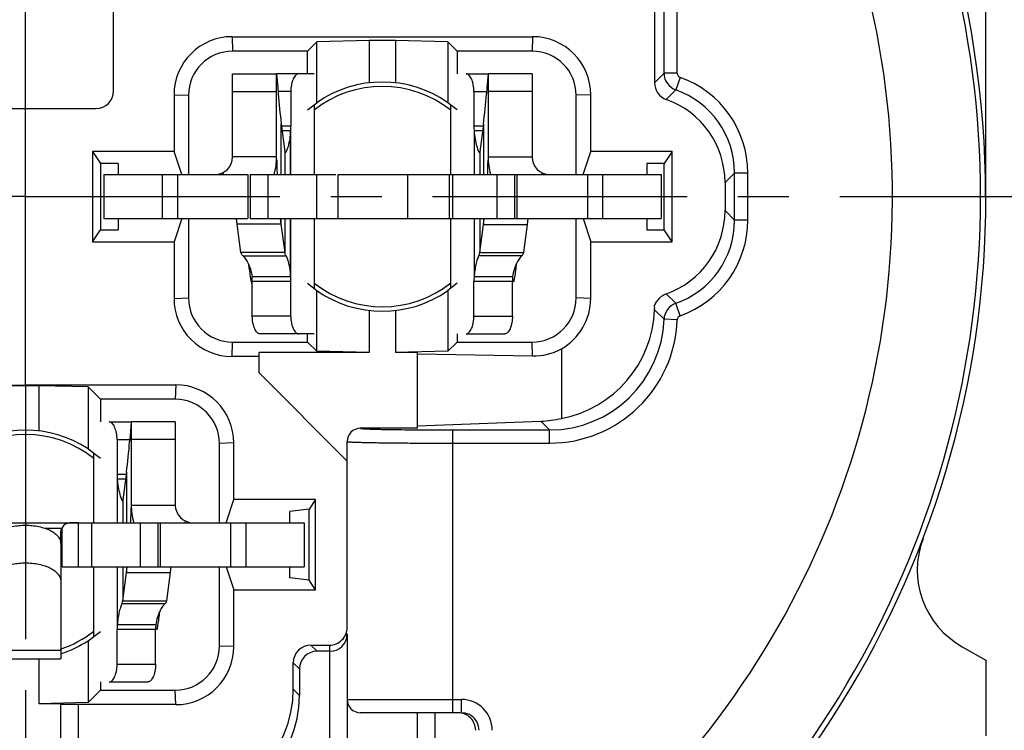
# Model space of a CAD drawing. Units: millimetres. Extents: x 0 to 420, y 0 to 297.
# Drawn here: x 349 to 382, y 193 to 217 of the extents above; entities that cross this region are included whole.
import ezdxf

# ---------------------------------------------------------------- set-up
doc = ezdxf.new("R2010")
doc.units = ezdxf.units.MM
doc.header["$LTSCALE"] = 23.1
doc.linetypes.add('CENTER', pattern=[0.6, 0.375, -0.075, 0.075, -0.075])
doc.layers.get('0').update_dxf_attribs({"linetype": 'CONTINUOUS'})
for name, color, linetype in [('AUSFORMSCHRAEGEN', 7, 'CONTINUOUS'), ('BEZUGSACHSEN', 7, 'CONTINUOUS'), ('DEFAULT_1', 7, 'CENTER'), ('FASEN', 7, 'CONTINUOUS'), ('RUNDUNGEN', 7, 'CONTINUOUS'), ('ZEICHNUNGSBEMASSUNGEN', 7, 'CONTINUOUS')]:
    doc.layers.add(name, color=color, linetype=linetype)
doc.styles.get("Standard").update_dxf_attribs({"font": 'txt', "width": 0.7})
doc.dimstyles.new('DIMSTYLE_10', dxfattribs={"dimtxt": 3.5, "dimasz": 3.5, "dimexe": 1.5, "dimexo": 0, "dimgap": 0.875, "dimtad": 1, "dimdec": 3, "dimlfac": 0.333333, "dimdsep": 46, "dimtxsty": 'STANDARD', "dimblk": '_FILLED', "dimblk1": '_FILLED', "dimblk2": '_FILLED', "dimcen": 0.09, "dimclrt": 5, "dimadec": 3, "dimazin": 2, "dimtp": 0.2, "dimtm": 0.2, "dimtfac": 1, "dimtdec": 3, "dimtofl": 0, "dimtmove": 0, "dimatfit": 3, "dimldrblk": '_FILLED', "dimfxl": 1, "dimtolj": 1, "dimarcsym": 0})

# ---------------------------------------------------------------- blocks, each defined once
blk = doc.blocks.new('_FILLED')
at = {"color": 0, "linetype": 'BYBLOCK'}
blk.add_solid([(0, 0), (-1, 0.125), (-1, -0.125)], dxfattribs=at)
blk = doc.blocks.new('*D16')
at = {"layer": 'ZEICHNUNGSBEMASSUNGEN', "color": 2, "linetype": 'CONTINUOUS'}
for p, q in [((311.325, 181.621), (311.325, 264.694)), ((348.825, 251.821), (348.825, 264.694)), ((311.325, 263.194), (330.075, 263.194)), ((348.825, 263.194), (330.075, 263.194))]:
    blk.add_line(p, q, dxfattribs=at)
at = {"layer": 'ZEICHNUNGSBEMASSUNGEN', "color": 2, "linetype": 'CONTINUOUS', "xscale": 3.5, "yscale": 3.5, "zscale": 3.5, "rotation": 180}
blk.add_blockref('_FILLED', (311.325, 263.194), dxfattribs=at)
at = {"layer": 'ZEICHNUNGSBEMASSUNGEN', "color": 2, "linetype": 'CONTINUOUS', "xscale": 3.5, "yscale": 3.5, "zscale": 3.5}
blk.add_blockref('_FILLED', (348.825, 263.194), dxfattribs=at)
at = {"layer": 'ZEICHNUNGSBEMASSUNGEN', "color": 5, "linetype": 'CONTINUOUS', "insert": (330.075, 267.6), "char_height": 3.5, "width": 39, "attachment_point": 2, "line_spacing_factor": 0.9}
blk.add_mtext('\\Q15.0;12,5{\\ftxt.shx;\\W1.000000;\\H3.500000; }[.492]', dxfattribs=at)
blk = doc.blocks.new('*D18')
at = {"layer": 'ZEICHNUNGSBEMASSUNGEN', "color": 2, "linetype": 'CONTINUOUS'}
for p, q in [((378.525, 249.721), (400.213, 249.721)), ((398.713, 249.721), (398.713, 230.521)), ((398.713, 211.321), (398.713, 230.521)), ((389.325, 211.321), (400.213, 211.321))]:
    blk.add_line(p, q, dxfattribs=at)
at = {"layer": 'ZEICHNUNGSBEMASSUNGEN', "color": 2, "linetype": 'CONTINUOUS', "xscale": 3.5, "yscale": 3.5, "zscale": 3.5}
for p, rotation in [((398.713, 249.721), 90), ((398.713, 211.321), 270)]:
    blk.add_blockref('_FILLED', p, dxfattribs=dict(at, rotation=rotation))
at = {"layer": 'ZEICHNUNGSBEMASSUNGEN', "color": 5, "linetype": 'CONTINUOUS', "insert": (394.308, 230.521), "char_height": 3.5, "width": 39, "attachment_point": 2, "rotation": 90, "line_spacing_factor": 0.9}
blk.add_mtext('\\Q15.0;12,8{\\ftxt.shx;\\W1.000000;\\H3.500000; }[.504]', dxfattribs=at)
blk = doc.blocks.new('*D19')
at = {"layer": 'ZEICHNUNGSBEMASSUNGEN', "color": 2, "linetype": 'CONTINUOUS'}
for p, q in [((389.325, 211.321), (400.213, 211.321)), ((398.713, 211.321), (398.713, 192.571)), ((398.713, 173.821), (398.713, 192.571)), ((319.125, 173.821), (400.213, 173.821))]:
    blk.add_line(p, q, dxfattribs=at)
at = {"layer": 'ZEICHNUNGSBEMASSUNGEN', "color": 2, "linetype": 'CONTINUOUS', "xscale": 3.5, "yscale": 3.5, "zscale": 3.5}
for p, rotation in [((398.713, 211.321), 90), ((398.713, 173.821), 270)]:
    blk.add_blockref('_FILLED', p, dxfattribs=dict(at, rotation=rotation))
at = {"layer": 'ZEICHNUNGSBEMASSUNGEN', "color": 5, "linetype": 'CONTINUOUS', "insert": (394.308, 192.571), "char_height": 3.5, "width": 39, "attachment_point": 2, "rotation": 90, "line_spacing_factor": 0.9}
blk.add_mtext('\\Q15.0;12,5{\\ftxt.shx;\\W1.000000;\\H3.500000; }[.492]', dxfattribs=at)

msp = doc.modelspace()

# ---------------------------------------------------------------- linework, layer by layer
at = {"color": 7, "linetype": 'CONTINUOUS'}
for p, q in [((351.82466, 214.917), (351.82466, 217.92067)), ((358.74056, 216.58656), (358.42466, 216.27067)), ((360.52466, 216.62934), (358.74056, 216.58656)), ((358.74056, 214.51735), (358.74056, 216.58656)), ((361.42466, 216.62934), (360.52466, 216.62934)), ((360.52466, 216.62934), (360.52466, 215.19462)), ((363.20876, 216.58656), (361.42466, 216.62934)), ((361.42466, 216.62934), (361.42466, 215.19462)), ((363.20876, 216.58656), (363.52466, 216.27067)), ((363.20876, 216.58656), (363.20876, 214.51735)), ((355.87466, 215.50009), (357.37466, 215.50009)), ((357.37466, 212.67067), (357.37466, 215.50009)), ((357.37477, 215.50009), (357.41378, 215.02783)), ((364.57455, 215.50009), (364.53576, 215.02783)), ((366.07466, 215.50009), (364.57466, 215.50009)), ((364.57466, 215.50009), (364.57466, 212.67067)), ((357.41378, 215.02783), (357.42964, 214.82145)), ((364.53576, 215.02783), (364.51999, 214.82145)), ((346.42466, 214.317), (351.22466, 214.317)), ((348.82466, 204.91417), (348.82466, 214.317)), ((358.42466, 214.27151), (358.74056, 214.51735)), ((358.65456, 214.45043), (358.65456, 212.07067)), ((363.52466, 214.27151), (363.20876, 214.51735)), ((363.30241, 212.07067), (363.30241, 214.44447)), ((357.53457, 213.80207), (357.65899, 212.84592)), ((357.84991, 213.55807), (357.56632, 213.55807)), ((364.38391, 213.55807), (364.10032, 213.55807)), ((364.41384, 213.78803), (364.29124, 212.84592)), ((357.66085, 212.83338), (357.65946, 212.84246)), ((364.28938, 212.83338), (364.29077, 212.84246)), ((351.4872, 212.07067), (351.4872, 210.57067)), ((356.47466, 212.07067), (356.47466, 210.57067)), ((358.73197, 212.07067), (358.73197, 210.57067)), ((359.47466, 210.57067), (359.47466, 212.07067)), ((363.37466, 210.57067), (363.37466, 212.07067)), ((365.47466, 212.07067), (365.47466, 210.57067)), ((370.46212, 212.07067), (370.46212, 210.57067)), ((351.4872, 210.57067), (356.39427, 210.57067)), ((356.47466, 210.57067), (370.46212, 210.57067)), ((357.53457, 210.38546), (357.51144, 210.57067)), ((357.53457, 210.38546), (357.51231, 210.57067)), ((358.65456, 210.57067), (358.65456, 208.19091)), ((363.30241, 208.19686), (363.30241, 210.57067)), ((364.41384, 210.37142), (364.43777, 210.57067)), ((357.66085, 209.41506), (357.53457, 210.38546)), ((364.28938, 209.41506), (364.41384, 210.37142)), ((357.66085, 209.41506), (356.16176, 209.41506)), ((364.28938, 209.41506), (365.78847, 209.41506)), ((357.84991, 208.59211), (356.53989, 208.59211)), ((365.41034, 208.59211), (364.10032, 208.59211)), ((358.42466, 208.36982), (358.74056, 208.12398)), ((363.52466, 208.36982), (363.20876, 208.12398)), ((358.74056, 206.05477), (358.74056, 208.12398)), ((363.20876, 208.12398), (363.20876, 206.05477)), ((360.52466, 207.44672), (360.52466, 206.01199)), ((361.42466, 207.44672), (361.42466, 206.01199)), ((358.74056, 206.05477), (358.42466, 206.37067)), ((363.20876, 206.05477), (363.52466, 206.37067)), ((360.52466, 206.01199), (356.77466, 206.01199)), ((360.52466, 206.01199), (358.74056, 206.05477)), ((363.20876, 206.05477), (361.42466, 206.01199)), ((362.17466, 206.01199), (361.42466, 206.01199)), ((362.17466, 205.96879), (362.17466, 206.01199)), ((356.77466, 205.32067), (359.77466, 202.32067)), ((343.71139, 204.89755), (348.82466, 204.89755)), ((349.27466, 204.88145), (348.37466, 204.88145)), ((348.82466, 204.91417), (353.93838, 204.91417)), ((350.95415, 204.84118), (349.27466, 204.88145)), ((349.27466, 204.88145), (349.27466, 203.34462)), ((350.95415, 204.84118), (351.37466, 204.42067)), ((350.95415, 204.84118), (350.95415, 202.73797)), ((352.42455, 203.65009), (352.38576, 203.17783)), ((353.92466, 203.65009), (352.42466, 203.65009)), ((352.42466, 203.65009), (352.42466, 200.82067)), ((352.38576, 203.17783), (352.36999, 202.97145)), ((350.95415, 202.73797), (351.37466, 202.42151)), ((351.15241, 200.22067), (351.15241, 202.58877)), ((352.26384, 201.93803), (352.14124, 200.99592)), ((352.23391, 201.70807), (351.95032, 201.70807)), ((352.13938, 200.98338), (352.14077, 200.99246)), ((358.69696, 201.00624), (358.47702, 200.6763)), ((358.47702, 200.6763), (357.82466, 200.59774)), ((357.82466, 200.22067), (357.82466, 200.59774)), ((358.47702, 198.26503), (358.47702, 200.6763)), ((351.06735, 200.22067), (351.06735, 198.72067)), ((353.32466, 200.22067), (353.32466, 198.72067)), ((358.31212, 200.22067), (358.31212, 198.72067)), ((350.06817, 198.72067), (350.06817, 200.03639)), ((350.02466, 199.512), (350.02466, 195.58136)), ((350.06817, 198.72067), (358.31212, 198.72067)), ((351.15241, 196.35256), (351.15241, 198.72067)), ((352.13938, 197.56506), (352.26384, 198.52142)), ((352.26384, 198.52142), (352.28777, 198.72067)), ((357.82466, 198.34359), (357.82466, 198.72067)), ((358.47702, 198.26503), (357.82466, 198.34359)), ((358.69696, 197.93509), (358.47702, 198.26503)), ((352.13938, 197.56506), (353.63847, 197.56506)), ((350.95415, 196.20336), (351.37466, 196.51982)), ((353.26034, 196.74211), (351.95032, 196.74211)), ((350.95415, 196.20336), (350.95415, 194.10016)), ((347.62466, 195.58133), (350.02466, 195.58133)), ((349.27466, 195.59672), (349.27466, 194.05989)), ((381.52466, 195.54447), (381.52466, 192.9642)), ((350.95415, 194.10016), (351.37466, 194.52067)), ((350.95415, 194.10016), (349.27466, 194.05989)), ((350.02466, 194.05989), (349.27466, 194.05989))]:
    msp.add_line(p, q, dxfattribs=at)
at = {"color": 3, "linetype": 'CONTINUOUS'}
for p, q in [((355.87466, 212.67067), (355.87466, 215.50009)), ((366.07466, 215.50009), (366.07466, 212.67067)), ((351.4872, 212.07067), (356.39427, 212.07067)), ((356.47466, 212.07067), (359.39179, 212.07067)), ((359.47467, 212.07067), (370.46212, 212.07067)), ((356.03548, 210.38546), (356.01222, 210.57067)), ((356.03548, 210.38546), (356.0131, 210.57067)), ((365.91292, 210.37142), (365.937, 210.57067)), ((365.91292, 210.37142), (365.93788, 210.57067)), ((356.16176, 209.41506), (356.03548, 210.38546)), ((365.78847, 209.41506), (365.91292, 210.37142)), ((353.92466, 203.65009), (353.92466, 200.82067)), ((344.32466, 200.22067), (358.31212, 200.22067)), ((350.02466, 199.512), (350.02466, 199.92866)), ((353.63847, 197.56506), (353.76292, 198.52142)), ((353.76292, 198.52142), (353.787, 198.72067)), ((353.76292, 198.52142), (353.78788, 198.72067))]:
    msp.add_line(p, q, dxfattribs=at)
at = {"color": 9, "linetype": 'CONTINUOUS'}
for p, q in [((355.87466, 214.90009), (357.37466, 214.90009)), ((366.07466, 214.90009), (364.57466, 214.90009)), ((357.53457, 212.07067), (357.53457, 213.80207)), ((357.85665, 213.7152), (357.54587, 213.7152)), ((357.84991, 212.07067), (357.84991, 213.55807)), ((357.85665, 212.07067), (357.85665, 213.7152)), ((364.40436, 213.7152), (364.09269, 213.7152)), ((364.10032, 213.55807), (364.10032, 212.07067)), ((364.41384, 213.78803), (364.41384, 212.07067)), ((357.37466, 212.67067), (355.87466, 212.67067)), ((357.66085, 212.07067), (357.66085, 212.83338)), ((364.28938, 212.83338), (364.28938, 212.07067)), ((364.57466, 212.67067), (366.07466, 212.67067)), ((353.47466, 212.07067), (353.47466, 210.57067)), ((353.99427, 212.07067), (353.99427, 210.57067)), ((355.53263, 212.12896), (355.56039, 212.07067)), ((356.39427, 212.07067), (356.39427, 210.57067)), ((357.07466, 212.07067), (357.07466, 210.57067)), ((361.82666, 212.07067), (361.82666, 210.57067)), ((363.25466, 212.07067), (363.25466, 210.57067)), ((364.87466, 212.07067), (364.87466, 210.57067)), ((365.55504, 212.07067), (365.55504, 210.57067)), ((366.41668, 212.12896), (366.38893, 212.07067)), ((367.95504, 212.07067), (367.95504, 210.57067)), ((368.47466, 212.07067), (368.47466, 210.57067)), ((357.53457, 210.38546), (357.53457, 210.57067)), ((357.66085, 209.41506), (357.66085, 210.57067)), ((357.84991, 208.59211), (357.84991, 210.57067)), ((357.85665, 208.43498), (357.85665, 210.57067)), ((364.10032, 210.57067), (364.10032, 208.59211)), ((364.28938, 210.57067), (364.28938, 209.41506)), ((364.41384, 210.57067), (364.41384, 210.37142)), ((357.53457, 210.38546), (356.03548, 210.38546)), ((364.41384, 210.37142), (365.91292, 210.37142)), ((356.23128, 209.30427), (357.69561, 209.30427)), ((365.71895, 209.30427), (364.25462, 209.30427)), ((357.85665, 208.43498), (356.54663, 208.43498)), ((365.40453, 208.43498), (364.09269, 208.43498)), ((353.92466, 203.05009), (352.42466, 203.05009)), ((352.25436, 201.8652), (351.94269, 201.8652)), ((352.26384, 201.93803), (352.26384, 200.22067)), ((351.95032, 201.70807), (351.95032, 200.22067)), ((352.13938, 200.98338), (352.13938, 200.22067)), ((352.42466, 200.82067), (353.92466, 200.82067)), ((350.62466, 198.72067), (350.62466, 200.22067)), ((352.72466, 200.22067), (352.72466, 198.72067)), ((353.40504, 200.22067), (353.40504, 198.72067)), ((354.26668, 200.27896), (354.23893, 200.22067)), ((355.80504, 200.22067), (355.80504, 198.72067)), ((356.32466, 200.22067), (356.32466, 198.72067)), ((349.4669, 200.03639), (350.06817, 200.03639)), ((351.95032, 198.72067), (351.95032, 196.74211)), ((352.13938, 198.72067), (352.13938, 197.56506)), ((352.26384, 198.72067), (352.26384, 198.52142)), ((352.26384, 198.52142), (353.76292, 198.52142)), ((353.56895, 197.45427), (352.10462, 197.45427)), ((353.25453, 196.58498), (351.94269, 196.58498)), ((347.62466, 195.88697), (350.02466, 195.88697))]:
    msp.add_line(p, q, dxfattribs=at)
at = {"color": 7, "linetype": 'CONTINUOUS'}
for centre, radius, start, end in [((360.97466, 211.32067), 3.9, 55.051011, 124.948989), ((351.22466, 214.917), 0.6, 270, 360), ((376.64874, 216.28462), 19.27472, 184.353579, 187.400144), ((345.19245, 216.28458), 19.38284, 352.599642, 355.670884), ((356.03378, 213.7146), 1.82287, 355.074037, 0.018837), ((365.70402, 213.71465), 1.61133, 179.980478, 185.576372), ((355.27466, 212.67067), 2.1, 343.854235, 360), ((376.3863, 212.85026), 19.01164, 180.82143, 182.347933), ((358.07727, 212.9003), 0.4218, 187.407651, 187.881106), ((363.87296, 212.9003), 0.4218, 352.118894, 352.592349), ((345.45529, 212.85025), 19.11938, 357.665304, 359.183214), ((366.67466, 212.67067), 2.1, 180, 196.100494), ((356.03378, 208.43558), 1.82287, 359.981161, 4.925966), ((365.70402, 208.43553), 1.61133, 174.423628, 180.019522), ((360.97466, 211.32067), 3.9, 235.051011, 304.948989), ((348.82466, 199.47067), 3.9, 56.90539, 123.09461), ((333.04245, 204.43458), 19.38284, 352.599642, 355.670884), ((353.55402, 201.86465), 1.61133, 179.980478, 185.576372), ((351.72296, 201.0503), 0.4218, 352.118894, 352.592349), ((354.52466, 200.82067), 2.1, 180, 196.100494), ((333.30525, 201.00025), 19.11941, 357.663146, 359.183212), ((353.55402, 196.58553), 1.61133, 174.423628, 180.019522), ((348.82466, 199.47067), 3.9, 287.943024, 303.09461)]:
    msp.add_arc(centre, radius, start, end, dxfattribs=at)
at = {"color": 3, "linetype": 'CONTINUOUS'}
for centre, radius, start, end in [((355.27466, 212.67067), 0.6, 270, 360), ((366.67466, 212.67067), 0.6, 180, 270), ((362.79762, 209.64927), 6.40781, 185.753179, 189.582055), ((359.1615, 209.6532), 6.41238, 350.372335, 354.522718), ((362.91042, 209.66651), 6.5219, 189.566463, 189.862242), ((362.91594, 209.66747), 6.52751, 189.862223, 190.966132), ((354.72376, 208.43558), 1.82287, 359.981161, 4.925966), ((367.50851, 208.43586), 2.10398, 175.74101, 180.023807), ((359.07811, 209.66676), 6.49686, 348.967022, 350.097169), ((359.08259, 209.66598), 6.49231, 350.097131, 350.377645), ((362.89094, 209.66256), 6.50203, 190.965546, 192.622818), ((354.52466, 200.82067), 0.6, 180, 270), ((347.0115, 197.8032), 6.41238, 350.372335, 354.522718), ((355.35851, 196.58586), 2.10398, 175.74101, 180.023807), ((346.92811, 197.81676), 6.49686, 348.967022, 350.097169), ((346.93259, 197.81598), 6.49231, 350.097131, 350.377645)]:
    msp.add_arc(centre, radius, start, end, dxfattribs=at)
at = {"color": 7, "linetype": 'CONTINUOUS'}
for points, knots in [([(357.84991, 213.55807), (357.84458, 213.46548), (357.8246, 213.28819), (357.78718, 213.11371), (357.76403, 213.0316)], [0, 0, 0, 0, 0.52090528, 1, 1, 1, 1]), ([(364.10032, 213.55807), (364.10565, 213.46547), (364.12563, 213.28818), (364.16306, 213.11368), (364.18621, 213.03158)], [0, 0, 0, 0, 0.52090823, 1, 1, 1, 1]), ([(357.76403, 213.0316), (357.75597, 213.00301), (357.74, 212.95109), (357.71733, 212.89107), (357.69978, 212.85317), (357.68866, 212.83338), (357.67988, 212.82095), (357.67275, 212.81527), (357.66983, 212.8153)], [0, 0, 0, 0, 0.37276038, 0.68175655, 0.80327187, 0.898047, 0.96344698, 1, 1, 1, 1]), ([(364.18621, 213.03158), (364.19427, 213.00299), (364.21024, 212.95107), (364.2329, 212.89106), (364.25045, 212.85317), (364.26157, 212.83338), (364.27035, 212.82095), (364.27748, 212.81527), (364.2804, 212.8153)], [0, 0, 0, 0, 0.37276342, 0.68175893, 0.80327305, 0.89804685, 0.96344618, 1, 1, 1, 1]), ([(357.66983, 212.8153), (357.66738, 212.81533), (357.66371, 212.8195), (357.66194, 212.82613), (357.66115, 212.83076), (357.66085, 212.83338)], [0, 0, 0, 0, 0.34658501, 0.62768196, 1, 1, 1, 1]), ([(364.2804, 212.8153), (364.28285, 212.81533), (364.28652, 212.8195), (364.28829, 212.82613), (364.28908, 212.83076), (364.28938, 212.83338)], [0, 0, 0, 0, 0.34658455, 0.62768177, 1, 1, 1, 1]), ([(357.69561, 209.30427), (357.69074, 209.31329), (357.67375, 209.34822), (357.66332, 209.38657), (357.66085, 209.41506)], [0, 0, 0, 0, 0.26388954, 1, 1, 1, 1]), ([(357.69561, 209.30427), (357.70466, 209.28746), (357.72215, 209.24686), (357.74673, 209.17811), (357.77119, 209.09609), (357.80214, 208.97113), (357.83213, 208.8024), (357.84581, 208.66338), (357.84991, 208.59211)], [0, 0, 0, 0, 0.07821141, 0.1805534, 0.29899226, 0.42854873, 0.70765529, 1, 1, 1, 1]), ([(364.25462, 209.30427), (364.24557, 209.28746), (364.22808, 209.24686), (364.2035, 209.17811), (364.17904, 209.09609), (364.14809, 208.97113), (364.1181, 208.8024), (364.10442, 208.66338), (364.10032, 208.59211)], [0, 0, 0, 0, 0.0782114, 0.18055326, 0.2989921, 0.42854857, 0.70765521, 1, 1, 1, 1]), ([(364.25462, 209.30427), (364.25949, 209.31329), (364.27648, 209.34822), (364.28691, 209.38657), (364.28938, 209.41506)], [0, 0, 0, 0, 0.26388954, 1, 1, 1, 1]), ([(351.95032, 201.70807), (351.95565, 201.61547), (351.97563, 201.43818), (352.01306, 201.26368), (352.03621, 201.18158)], [0, 0, 0, 0, 0.52090823, 1, 1, 1, 1]), ([(352.03621, 201.18158), (352.04427, 201.15299), (352.06024, 201.10107), (352.0829, 201.04106), (352.10045, 201.00317), (352.11157, 200.98338), (352.12035, 200.97095), (352.12748, 200.96527), (352.1304, 200.9653)], [0, 0, 0, 0, 0.37276342, 0.68175893, 0.80327305, 0.89804685, 0.96344618, 1, 1, 1, 1]), ([(352.1304, 200.9653), (352.13285, 200.96533), (352.13652, 200.9695), (352.13829, 200.97613), (352.13908, 200.98076), (352.13938, 200.98338)], [0, 0, 0, 0, 0.34658455, 0.62768177, 1, 1, 1, 1]), ([(347.62466, 198.23031), (347.62466, 198.27154), (347.64212, 198.35857), (347.71502, 198.47813), (347.8294, 198.58568), (347.9802, 198.67872), (348.16212, 198.75485), (348.44402, 198.83171), (348.82466, 198.86875), (349.20529, 198.83171), (349.4872, 198.75485), (349.66912, 198.67872), (349.81992, 198.58568), (349.9343, 198.47813), (350.0072, 198.35857), (350.02466, 198.27154), (350.02466, 198.23031)], [0, 0, 0, 0, 0.04221309, 0.08846632, 0.14123367, 0.20150946, 0.26896829, 0.34245073, 0.5, 0.65754927, 0.73103171, 0.79849054, 0.85876633, 0.91153368, 0.95778691, 1, 1, 1, 1]), ([(352.10462, 197.45427), (352.09557, 197.43746), (352.07808, 197.39686), (352.0535, 197.32811), (352.02904, 197.24609), (351.99809, 197.12113), (351.9681, 196.9524), (351.95442, 196.81338), (351.95032, 196.74211)], [0, 0, 0, 0, 0.0782114, 0.18055326, 0.2989921, 0.42854857, 0.70765521, 1, 1, 1, 1]), ([(352.10462, 197.45427), (352.10949, 197.46329), (352.12648, 197.49822), (352.13691, 197.53657), (352.13938, 197.56506)], [0, 0, 0, 0, 0.26388954, 1, 1, 1, 1])]:
    msp.add_open_spline(points, degree=3, knots=knots, dxfattribs=at)
at = {"color": 3, "linetype": 'CONTINUOUS'}
for points, knots in [([(356.23128, 209.30427), (356.22187, 209.313), (356.19119, 209.34418), (356.16709, 209.38437), (356.16176, 209.41506)], [0, 0, 0, 0, 0.29181857, 1, 1, 1, 1]), ([(356.23128, 209.30427), (356.24352, 209.29291), (356.26953, 209.26472), (356.32778, 209.18892), (356.40775, 209.05576), (356.49331, 208.84733), (356.52945, 208.68281), (356.53989, 208.59211)], [0, 0, 0, 0, 0.06358141, 0.14559263, 0.36370875, 0.6524643, 1, 1, 1, 1]), ([(365.71895, 209.30427), (365.70671, 209.29291), (365.6807, 209.26472), (365.62245, 209.18892), (365.54248, 209.05576), (365.45692, 208.84733), (365.42078, 208.68281), (365.41034, 208.59211)], [0, 0, 0, 0, 0.06358142, 0.14559268, 0.36370896, 0.65246448, 1, 1, 1, 1]), ([(365.71895, 209.30427), (365.72836, 209.313), (365.75904, 209.34418), (365.78314, 209.38437), (365.78847, 209.41506)], [0, 0, 0, 0, 0.29181857, 1, 1, 1, 1]), ([(347.62466, 199.512), (347.62466, 199.55323), (347.64212, 199.64026), (347.71502, 199.75982), (347.8294, 199.86737), (347.9802, 199.96041), (348.16212, 200.03654), (348.44402, 200.1134), (348.82466, 200.15044), (349.20529, 200.1134), (349.4872, 200.03654), (349.66912, 199.96041), (349.81992, 199.86737), (349.9343, 199.75982), (350.0072, 199.64026), (350.02466, 199.55323), (350.02466, 199.512)], [0, 0, 0, 0, 0.04221309, 0.08846632, 0.14123367, 0.20150946, 0.26896829, 0.34245073, 0.5, 0.65754927, 0.73103171, 0.79849054, 0.85876633, 0.91153368, 0.95778691, 1, 1, 1, 1]), ([(350.62466, 200.22067), (350.56614, 200.22067), (350.47995, 200.22119), (350.36786, 200.21728), (350.29045, 200.20868), (350.21925, 200.19051), (350.15556, 200.15758), (350.10283, 200.10531), (350.07841, 200.0608), (350.06817, 200.03639)], [0, 0, 0, 0, 0.27942554, 0.41155194, 0.53544994, 0.65070761, 0.76067559, 0.87357484, 1, 1, 1, 1]), ([(350.06817, 200.03639), (350.05487, 200.02054), (350.03306, 199.98693), (350.02466, 199.94732), (350.02466, 199.92866)], [0, 0, 0, 0, 0.52588925, 1, 1, 1, 1]), ([(353.56895, 197.45427), (353.55671, 197.44291), (353.5307, 197.41472), (353.47245, 197.33892), (353.39248, 197.20576), (353.30692, 196.99733), (353.27078, 196.83281), (353.26034, 196.74211)], [0, 0, 0, 0, 0.06358142, 0.14559268, 0.36370896, 0.65246448, 1, 1, 1, 1]), ([(353.56895, 197.45427), (353.57836, 197.463), (353.60904, 197.49418), (353.63314, 197.53437), (353.63847, 197.56506)], [0, 0, 0, 0, 0.29181857, 1, 1, 1, 1])]:
    msp.add_open_spline(points, degree=3, knots=knots, dxfattribs=at)
at = {"layer": 'AUSFORMSCHRAEGEN', "color": 7, "linetype": 'CONTINUOUS'}
for p, q in [((358.42466, 215.50009), (358.42466, 216.27067)), ((363.52466, 216.27067), (363.52466, 215.50009)), ((353.88115, 214.78439), (353.88115, 212.85624)), ((368.06816, 212.85624), (368.06816, 214.78439)), ((353.88115, 212.85624), (351.10236, 212.85624)), ((351.10236, 212.85624), (351.10236, 209.78509)), ((351.10236, 212.85624), (351.37466, 212.44774)), ((354.14296, 212.07067), (353.88115, 212.85624)), ((367.80636, 212.07067), (368.06816, 212.85624)), ((370.84696, 212.85624), (368.06816, 212.85624)), ((370.84696, 212.85624), (370.57466, 212.44774)), ((370.84696, 209.78509), (370.84696, 212.85624)), ((351.97466, 212.44774), (351.37466, 212.44774)), ((351.37466, 212.44774), (351.37466, 210.19359)), ((351.97466, 212.44774), (351.97466, 212.07067)), ((370.57466, 212.44774), (369.97466, 212.44774)), ((369.97466, 212.44774), (369.97466, 212.07067)), ((370.57466, 210.19359), (370.57466, 212.44774)), ((351.97466, 210.57067), (351.97466, 210.19359)), ((354.14296, 210.57067), (353.88115, 209.78509)), ((367.80636, 210.57067), (368.06816, 209.78509)), ((369.97466, 210.57067), (369.97466, 210.19359)), ((351.10236, 209.78509), (351.37466, 210.19359)), ((351.37466, 210.19359), (351.97466, 210.19359)), ((369.97466, 210.19359), (370.57466, 210.19359)), ((370.84696, 209.78509), (370.57466, 210.19359)), ((351.10236, 209.78509), (353.88115, 209.78509)), ((353.88115, 209.78509), (353.88115, 207.85694)), ((368.06816, 209.78509), (370.84696, 209.78509)), ((368.06816, 207.85694), (368.06816, 209.78509)), ((358.42466, 206.37067), (358.42466, 206.65009)), ((363.52466, 206.65009), (363.52466, 206.37067)), ((356.77466, 205.32067), (356.77466, 206.01199)), ((362.17466, 203.43351), (362.17466, 205.96879)), ((351.37466, 204.42067), (351.37466, 203.65009)), ((355.91816, 201.00624), (355.91816, 202.93439)), ((355.65636, 200.22067), (355.91816, 201.00624)), ((358.69696, 201.00624), (355.91816, 201.00624)), ((358.69696, 197.93509), (358.69696, 201.00624)), ((355.65636, 198.72067), (355.91816, 197.93509)), ((355.91816, 197.93509), (358.69696, 197.93509)), ((355.91816, 196.00694), (355.91816, 197.93509)), ((351.37466, 194.80009), (351.37466, 194.52067)), ((350.02466, 179.01314), (350.02466, 194.0324)), ((350.62466, 179.04625), (350.62466, 194.02716)), ((362.17466, 181.76096), (362.17466, 193.75401)), ((362.77466, 182.04514), (362.77466, 193.75401))]:
    msp.add_line(p, q, dxfattribs=at)
at = {"layer": 'BEZUGSACHSEN', "color": 7, "linetype": 'CONTINUOUS'}
for centre, start, end in [((360.97466, 211.32067), 51.577397, 128.26635), ((360.97466, 211.32067), 231.73365, 308.422603), ((348.82466, 199.47067), 51.577397, 128.26635), ((348.82466, 199.47067), 288.494397, 308.422603)]:
    msp.add_arc(centre, 3.75, start, end, dxfattribs=at)
at = {"layer": 'DEFAULT_1', "color": 7, "linetype": 'CENTER'}
for p, q in [((348.82466, 214.317), (348.82466, 251.82067)), ((348.82466, 211.32067), (308.32466, 211.32067)), ((348.82466, 211.32067), (389.32466, 211.32067)), ((348.82466, 204.91417), (348.82466, 166.94664))]:
    msp.add_line(p, q, dxfattribs=at)
at = {"layer": 'FASEN', "color": 7, "linetype": 'CONTINUOUS'}
for p, q in [((350.62466, 194.02716), (350.02466, 194.0324)), ((353.93838, 194.02716), (350.62466, 194.02716)), ((362.77466, 193.75401), (362.17466, 193.75401))]:
    msp.add_line(p, q, dxfattribs=at)
at = {"layer": 'RUNDUNGEN', "color": 7, "linetype": 'CONTINUOUS'}
for p, q in [((381.52466, 211.32067), (381.52466, 225.60347)), ((370.24214, 220.53973), (370.24214, 215.19289)), ((355.86093, 216.76417), (366.08838, 216.76417)), ((358.42466, 216.27067), (355.87449, 216.27067)), ((366.07483, 216.27067), (363.52466, 216.27067)), ((358.65443, 215.50009), (357.37466, 215.50009)), ((363.82678, 215.50009), (364.57455, 215.50009)), ((357.85665, 214.90009), (357.85665, 213.7152)), ((364.09269, 214.90009), (364.09269, 213.7152)), ((354.37466, 214.77084), (354.37466, 212.07067)), ((367.57466, 212.07067), (367.57466, 214.77084)), ((372.64214, 211.79912), (372.64214, 210.84222)), ((354.37466, 210.57067), (354.37466, 207.8705)), ((367.57466, 207.8705), (367.57466, 210.57067)), ((357.85665, 207.25009), (357.85665, 208.43498)), ((364.09269, 207.25009), (364.09269, 208.43498)), ((358.65443, 206.65009), (356.806, 206.65009)), ((363.82678, 206.65009), (365.1465, 206.65009)), ((355.87449, 206.37067), (358.42466, 206.37067)), ((363.52466, 206.37067), (366.07483, 206.37067)), ((356.77466, 205.87716), (355.86093, 205.87716)), ((362.17466, 205.96879), (366.08788, 205.89556)), ((367.07089, 206.13816), (367.07089, 203.77176)), ((353.92483, 204.42067), (351.37466, 204.42067)), ((351.67678, 203.65009), (352.42455, 203.65009)), ((362.17466, 203.51991), (366.36901, 203.67691)), ((362.17466, 203.43351), (360.22467, 203.43351)), ((351.94269, 203.05009), (351.94269, 201.8652)), ((355.42466, 200.22067), (355.42466, 202.92084)), ((359.77466, 196.65328), (359.77466, 202.98344)), ((355.42466, 196.0205), (355.42466, 198.72067)), ((351.94269, 195.40009), (351.94269, 196.58498)), ((359.77466, 196.43334), (359.77466, 173.82067)), ((358.54205, 196.05319), (359.17466, 196.05319)), ((359.17466, 195.84373), (358.75151, 195.84373)), ((359.17466, 195.84373), (359.17466, 174.42067)), ((380.71799, 195.9973), (381.52466, 195.54447)), ((357.94214, 194.55259), (357.94214, 195.45328)), ((358.1516, 195.24382), (358.1516, 194.34313)), ((351.67678, 194.80009), (352.9965, 194.80009)), ((351.37466, 194.52067), (353.92483, 194.52067)), ((362.17466, 193.75401), (360.22466, 193.75401)), ((363.55151, 193.75401), (362.77466, 193.75401))]:
    msp.add_line(p, q, dxfattribs=at)
at = {"layer": 'RUNDUNGEN', "color": 9, "linetype": 'CONTINUOUS'}
for p, q in [((370.56694, 215.51769), (370.56694, 220.60817)), ((371.01687, 215.51769), (371.01687, 220.60817)), ((355.86093, 216.76417), (355.87449, 216.27067)), ((366.08838, 216.76417), (366.07483, 216.27067)), ((370.24214, 215.19289), (370.56694, 215.51769)), ((371.01687, 215.51769), (370.56694, 215.51769)), ((371.11687, 215.37628), (370.96698, 214.9521)), ((357.85665, 214.90009), (357.42964, 214.90009)), ((364.09269, 214.90009), (364.51999, 214.90009)), ((370.64214, 214.62726), (370.96698, 214.9521)), ((353.88115, 214.78439), (354.37466, 214.77084)), ((368.06816, 214.78439), (367.57466, 214.77084)), ((372.96694, 212.12392), (372.64214, 211.79912)), ((373.41687, 212.12392), (372.96694, 212.12392)), ((372.96694, 210.51741), (372.96694, 212.12392)), ((373.41687, 210.51741), (373.41687, 212.12392)), ((372.96694, 210.51741), (372.64214, 210.84222)), ((373.41687, 210.51741), (372.96694, 210.51741)), ((353.88115, 207.85694), (354.37466, 207.8705)), ((368.06816, 207.85694), (367.57466, 207.8705)), ((370.96475, 207.68845), (370.63991, 208.01329)), ((371.11431, 207.26415), (370.96473, 207.68851)), ((357.85665, 207.25009), (356.54663, 207.25009)), ((364.09269, 207.25009), (365.40453, 207.25009)), ((370.56463, 207.14338), (370.23982, 207.46818)), ((371.01429, 207.12787), (370.56464, 207.14338)), ((355.86093, 205.87716), (355.87449, 206.37067)), ((366.08788, 205.89556), (366.07483, 206.37067)), ((353.93838, 204.91417), (353.92483, 204.42067)), ((366.66753, 203.37838), (366.36901, 203.67691)), ((363.37466, 203.37838), (366.66753, 203.37838)), ((363.37466, 193.75401), (363.37466, 203.37838)), ((366.66753, 202.92845), (366.66753, 203.37838)), ((351.94269, 203.05009), (352.36999, 203.05009)), ((355.91816, 202.93439), (355.42466, 202.92084)), ((363.37466, 202.92845), (366.66753, 202.92845)), ((355.91816, 196.00694), (355.42466, 196.0205)), ((358.54205, 196.05319), (358.75151, 195.84373)), ((359.17466, 196.05319), (359.17466, 195.84373)), ((357.94214, 195.45328), (358.1516, 195.24382)), ((351.94269, 195.40009), (353.25453, 195.40009)), ((353.93838, 194.02716), (353.92483, 194.52067)), ((358.1516, 194.34313), (357.94214, 194.55259)), ((359.77466, 194.20401), (363.66671, 194.20401)), ((363.66671, 193.75401), (363.66671, 194.20401))]:
    msp.add_line(p, q, dxfattribs=at)
at = {"layer": 'RUNDUNGEN', "color": 3, "linetype": 'CONTINUOUS'}
for p, q in [((356.54663, 207.25009), (356.54663, 208.43498)), ((365.40453, 207.25009), (365.40453, 208.43498)), ((353.25453, 195.40009), (353.25453, 196.58498))]:
    msp.add_line(p, q, dxfattribs=at)
at = {"layer": 'RUNDUNGEN', "color": 9, "linetype": 'CONTINUOUS'}
for centre, radius, start, end in [((348.82466, 211.32067), 32.51677, 297.833171, 56.463563), ((348.82466, 211.32067), 29.51688, 302.575532, 60.622541), ((371.16701, 215.51785), 0.60007, 180.014941, 250.528026), ((371.16686, 215.5177), 0.14999, 180.003512, 250.530734), ((369.96763, 212.12413), 3.44923, 359.99647, 70.537687), ((369.96781, 212.12431), 2.99912, 359.992461, 70.539703), ((369.96781, 210.51702), 2.99912, 289.415183, 0.007555), ((369.96762, 210.51719), 3.44923, 289.41738, 0.003722), ((371.16434, 207.12254), 0.60007, 109.426951, 178.010512), ((371.16419, 207.12269), 0.14999, 109.423928, 178.021379), ((366.66793, 207.27739), 3.89899, 269.99415, 358.030251), ((366.66776, 207.27756), 4.34908, 269.997005, 358.02764), ((363.33174, 364.23008), 160.8517, 269.5354272, 270.0152871), ((363.66678, 193.1539), 1.0501, 0.005694, 90.00369), ((363.66701, 193.15397), 0.59993, 0.00338, 55.494033)]:
    msp.add_arc(centre, radius, start, end, dxfattribs=at)
at = {"layer": 'RUNDUNGEN', "color": 7, "linetype": 'CONTINUOUS'}
for centre, radius, start, end in [((348.82466, 211.32067), 32.68832, 0, 35.055272), ((355.86094, 214.78439), 1.97978, 90.000116, 179.999884), ((366.08838, 214.78439), 1.97978, 0.000116, 89.999884), ((355.87449, 214.77083), 1.49984, 90.000116, 179.999884), ((366.07482, 214.77083), 1.49984, 0.000116, 89.999884), ((348.82466, 211.32067), 32.7, 294.178571, 0.000001), ((355.86094, 207.85694), 1.97978, 180.000116, 269.999884), ((355.87449, 207.8705), 1.49984, 180.000116, 269.999884), ((366.07482, 207.8705), 1.49984, 270.000116, 359.999884), ((366.08838, 207.85694), 1.97978, 299.75356, 359.999885), ((353.93838, 202.93439), 1.97978, 0.000116, 89.999884), ((353.92482, 202.92083), 1.49984, 0.000116, 89.999884), ((360.2247, 202.98347), 0.45004, 90.004378, 180.003665), ((382.18651, 198.6133), 3, 159.14841, 240.691891), ((353.92482, 196.0205), 1.49984, 270.000116, 359.999884), ((353.93838, 196.00694), 1.97978, 270.000116, 359.999884), ((360.22466, 194.20401), 0.45, 180, 270), ((363.66674, 193.15367), 0.60034, 55.494033, 85.615345)]:
    msp.add_arc(centre, radius, start, end, dxfattribs=at)
for centre, major_axis, ratio, start_param, end_param in [((370.84223, 215.19307), (0.42439, 0.42439), 0.99969546, 2.35634678, 3.5871985), ((369.64168, 211.7982), (2.12197, 2.12197), 0.99969546, -0.78524587, 0.44560585), ((369.64168, 210.84313), (2.12197, -2.12197), 0.99969546, -0.44639317, 0.78524587), ((366.34155, 207.60378), (2.75856, -2.75856), 0.99969546, -0.59746072, 0.75077993), ((366.12364, 207.85743), (1.86161, -0.62498), 0.99914763, -1.2653684, -0.74374267), ((366.36786, 207.57746), (1.46307, 3.64746), 0.94956715, -2.74160034, -2.55381519), ((359.17466, 196.65328), (0, 0.60009), 0.9998477, 3.14159265, 4.71238898), ((359.17466, 196.44382), (0.42426, -0.43173), 0.98269726, -0.78539816, 0.78539816), ((358.54223, 195.45309), (-0.42439, 0.42439), 0.99969546, -0.78524587, 0.78524587), ((358.75169, 195.24363), (0.42439, -0.42439), 0.99969546, 2.35634678, 3.92683852), ((354.04155, 194.55378), (2.75856, -2.75856), 0.99969546, -0.78524587, 0.78524587), ((354.25101, 194.34432), (2.75856, -2.75856), 0.99969546, -0.78524587, 0.78524587), ((363.55151, 193.15401), (-0.60009, 0), 0.9998477, 3.14159265, 4.71238898)]:
    msp.add_ellipse(centre, major_axis=major_axis, ratio=ratio, start_param=start_param, end_param=end_param, dxfattribs=at)
for points, knots in [([(358.1239, 215.50009), (358.10742, 215.50009), (358.07118, 215.49036), (358.02265, 215.45345), (357.97732, 215.39677), (357.93666, 215.32184), (357.90243, 215.23119), (357.86699, 215.09021), (357.85665, 214.97705), (357.85665, 214.90009)], [0, 0, 0, 0, 0.07047804, 0.1545162, 0.25713458, 0.37891293, 0.51789576, 0.67069528, 1, 1, 1, 1]), ([(364.09269, 214.90009), (364.09269, 214.97705), (364.08239, 215.09019), (364.04712, 215.23117), (364.01306, 215.32182), (363.9726, 215.39674), (363.92752, 215.45342), (363.87925, 215.49034), (363.84317, 215.50009), (363.82678, 215.50009)], [0, 0, 0, 0, 0.32967241, 0.482606, 0.62166556, 0.74344481, 0.84597053, 0.92981016, 1, 1, 1, 1]), ([(370.24214, 207.60259), (370.24826, 207.62617), (370.26688, 207.67208), (370.30636, 207.73473), (370.35076, 207.79417), (370.39721, 207.85167), (370.44864, 207.90442), (370.52644, 207.96443), (370.59358, 207.99696), (370.63991, 208.01329)], [0, 0, 0, 0, 0.12398263, 0.24958306, 0.37610299, 0.50141812, 0.62555133, 0.74998906, 1, 1, 1, 1]), ([(370.23982, 207.46818), (370.2406, 207.49063), (370.25309, 207.53487), (370.23649, 207.58085), (370.24214, 207.60259)], [0, 0, 0, 0, 0.50000213, 1, 1, 1, 1]), ([(357.85665, 207.25009), (357.85665, 207.17313), (357.86699, 207.05997), (357.90243, 206.919), (357.93666, 206.82834), (357.97732, 206.75341), (358.02265, 206.69673), (358.07118, 206.65982), (358.10742, 206.65009), (358.1239, 206.65009)], [0, 0, 0, 0, 0.32930474, 0.48210428, 0.62108711, 0.74286544, 0.84548382, 0.92952197, 1, 1, 1, 1]), ([(363.82678, 206.65009), (363.84317, 206.65009), (363.87925, 206.65984), (363.92752, 206.69677), (363.9726, 206.75344), (364.01306, 206.82836), (364.04712, 206.91901), (364.08239, 207.05999), (364.09269, 207.17314), (364.09269, 207.25009)], [0, 0, 0, 0, 0.07018984, 0.15402949, 0.25655522, 0.37833448, 0.51739403, 0.67032762, 1, 1, 1, 1]), ([(351.94269, 203.05009), (351.94269, 203.12705), (351.93239, 203.24019), (351.89712, 203.38117), (351.86306, 203.47182), (351.8226, 203.54674), (351.77752, 203.60342), (351.72925, 203.64034), (351.69317, 203.65009), (351.67678, 203.65009)], [0, 0, 0, 0, 0.32967241, 0.482606, 0.62166556, 0.74344481, 0.84597053, 0.92981016, 1, 1, 1, 1]), ([(351.67678, 194.80009), (351.69317, 194.80009), (351.72925, 194.80984), (351.77752, 194.84677), (351.8226, 194.90344), (351.86306, 194.97836), (351.89712, 195.06901), (351.93239, 195.20999), (351.94269, 195.32314), (351.94269, 195.40009)], [0, 0, 0, 0, 0.07018984, 0.15402949, 0.25655522, 0.37833448, 0.51739403, 0.67032762, 1, 1, 1, 1])]:
    msp.add_open_spline(points, degree=3, knots=knots, dxfattribs=at)
at = {"layer": 'RUNDUNGEN', "color": 3, "linetype": 'CONTINUOUS'}
for points, knots in [([(356.806, 206.65009), (356.79047, 206.65009), (356.75584, 206.66014), (356.70971, 206.697), (356.6659, 206.75347), (356.62611, 206.82827), (356.59228, 206.91887), (356.55701, 207.05988), (356.54663, 207.17309), (356.54663, 207.25009)], [0, 0, 0, 0, 0.06705006, 0.14924187, 0.25135914, 0.37356544, 0.51355186, 0.66767531, 1, 1, 1, 1]), ([(365.40453, 207.25009), (365.40453, 207.17309), (365.39419, 207.0599), (365.35908, 206.91888), (365.32542, 206.82829), (365.28583, 206.7535), (365.24227, 206.69703), (365.19641, 206.66017), (365.16195, 206.65009), (365.1465, 206.65009)], [0, 0, 0, 0, 0.3326985, 0.48695857, 0.62702378, 0.74923252, 0.8512576, 0.93324812, 1, 1, 1, 1]), ([(353.25453, 195.40009), (353.25453, 195.32309), (353.24419, 195.2099), (353.20908, 195.06888), (353.17542, 194.97829), (353.13583, 194.9035), (353.09227, 194.84703), (353.04641, 194.81017), (353.01195, 194.80009), (352.9965, 194.80009)], [0, 0, 0, 0, 0.3326985, 0.48695857, 0.62702378, 0.74923252, 0.8512576, 0.93324812, 1, 1, 1, 1])]:
    msp.add_open_spline(points, degree=3, knots=knots, dxfattribs=at)
at = {"layer": 'RUNDUNGEN', "color": 9, "linetype": 'CONTINUOUS'}
for points, knots in [([(360.22487, 203.43351), (360.22475, 203.43267), (360.22772, 203.43062), (360.23306, 203.42935), (360.24285, 203.4273), (360.26321, 203.42463), (360.2987, 203.4213), (360.35257, 203.41771), (360.4216, 203.4141), (360.50537, 203.41057), (360.60348, 203.40713), (360.71545, 203.40381), (360.84072, 203.40063), (361.03246, 203.39643), (361.30015, 203.39176), (361.6511, 203.38713), (361.8982, 203.38473), (362.02752, 203.38367)], [0, 0, 0, 0, 0.0014062, 0.00464538, 0.01000697, 0.01753898, 0.03904682, 0.06902715, 0.10737098, 0.15389942, 0.2083818, 0.27054338, 0.34008261, 0.41664725, 0.58930108, 0.78505708, 1, 1, 1, 1]), ([(359.77466, 202.98344), (359.77466, 202.98174), (359.7829, 202.97983), (359.79395, 202.97743), (359.81678, 202.97497), (359.84645, 202.97239), (359.88533, 202.96983), (359.93233, 202.96727), (359.98772, 202.96474), (360.07771, 202.96121), (360.2098, 202.95706), (360.39084, 202.95252), (360.60064, 202.94826), (360.83716, 202.94431), (361.09813, 202.94073), (361.48751, 202.93635), (362.01473, 202.93216), (362.68141, 202.92913), (363.1406, 202.92845), (363.37466, 202.92845)], [0, 0, 0, 0, 0.00141694, 0.00509952, 0.01114668, 0.01956102, 0.03032964, 0.04342817, 0.05882862, 0.07649372, 0.11844689, 0.16888723, 0.2273325, 0.29322056, 0.36591527, 0.44471698, 0.61754699, 0.80505015, 1, 1, 1, 1])]:
    msp.add_open_spline(points, degree=3, knots=knots, dxfattribs=at)

# ---------------------------------------------------------------- dimensions: what is measured, and where the dimension line sits
at = {"layer": 'ZEICHNUNGSBEMASSUNGEN', "color": 2, "linetype": 'CONTINUOUS'}
for base, p1, p2, angle, picture, middle in [((311.32466, 263.19415), (348.82466, 251.82067), (311.32466, 181.62067), 180, '*D16', (330.07466, 263.19415)), ((398.71348, 249.72067), (389.32466, 211.32067), (378.52466, 249.72067), 90, '*D18', (398.71348, 230.52067)), ((398.71348, 173.82067), (389.32466, 211.32067), (319.12466, 173.82067), 270, '*D19', (398.71348, 192.57067))]:
    dim = msp.add_linear_dim(base=base, p1=p1, p2=p2, angle=angle, dimstyle='DIMSTYLE_10', dxfattribs=at)
    dim.commit()
    dim.dimension.update_dxf_attribs({"geometry": picture, "text_midpoint": middle, "dimtype": 160})

doc.saveas('drawing.dxf')
